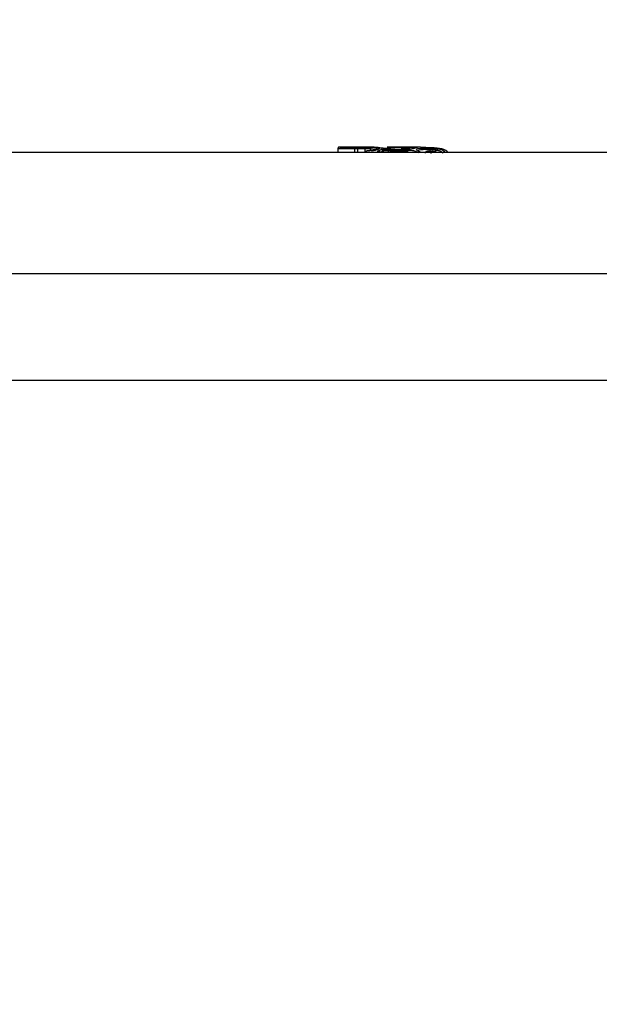
# Model space of a CAD drawing. Units: millimetres. Extents: x 2826 to 11731, y 3523 to 17020.
# Drawn here: x 6364 to 6472, y 14225 to 14408 of the extents above; entities that cross this region are included whole.
import ezdxf

# ---------------------------------------------------------------- set-up
doc = ezdxf.new("R2010")
doc.units = ezdxf.units.MM
doc.linetypes.add('ACAD_ISO03W100', pattern=[30, 12, -18])
doc.layers.add('HERNI_PRVEK', color=4, linetype='Continuous')
doc.layers.add('KOTY1', color=7, linetype='Continuous')
doc.layers.add('KOTY', color=7, linetype='Continuous', lineweight=13)
doc.styles.add('arial', font='arial.ttf')
doc.dimstyles.new('KOTY_50', dxfattribs={"dimtxt": 125, "dimasz": 50, "dimexe": 50, "dimexo": 50, "dimgap": 30, "dimtad": 1, "dimdec": 0, "dimrnd": 10, "dimdsep": 46, "dimtxsty": 'arial', "dimblk": 'ARCHTICK', "dimcen": -1.5, "dimclrt": 2, "dimadec": 0, "dimazin": 0, "dimtfac": 0.63, "dimtdec": 0, "dimtix": 1, "dimtmove": 2, "dimatfit": 3, "dimldrblk": 'KOTA', "dimfxl": 400, "dimfxlon": 1, "dimtfill": 1, "dimtolj": 1, "dimtzin": 0, "dimarcsym": 0})

# ---------------------------------------------------------------- blocks, each defined once
blk = doc.blocks.new('_ArchTick')
at = {"color": 0, "linetype": 'ByBlock', "const_width": 0.15}
blk.add_lwpolyline([(-0.5, -0.5), (0.5, 0.5)], dxfattribs=at)
blk = doc.blocks.new('*D14')
at = {"layer": 'Defpoints', "color": 0, "transparency": 16777216}
for p in [(6122.32, 16413.37), (6125.45, 11613.44), (9602.84, 11613.44)]:
    blk.add_point(p, dxfattribs=at)
at = {"layer": 'KOTY1', "color": 0, "lineweight": -2, "transparency": 16777216}
for p, q in [((9202.84, 16413.37), (9652.84, 16413.37)), ((9602.84, 16413.37), (9602.84, 11613.44)), ((9202.84, 11613.44), (9652.84, 11613.44))]:
    blk.add_line(p, q, dxfattribs=at)
at = {"layer": 'KOTY1', "color": 0, "lineweight": -2, "transparency": 16777216, "xscale": 50, "yscale": 50, "zscale": 50}
for p, rotation in [((9602.84, 16413.37), 90), ((9602.84, 11613.44), 270)]:
    blk.add_blockref('_ArchTick', p, dxfattribs=dict(at, rotation=rotation))
at = {"layer": 'KOTY1', "color": 2, "transparency": 16777216, "insert": (9509.02, 14013.41), "char_height": 125, "attachment_point": 5, "rotation": 90, "style": 'arial', "bg_fill": 3, "box_fill_scale": 1.1, "bg_fill_color": 256, "bg_fill_true_color": 13158600, "bg_fill_transparency": 0}
blk.add_mtext('\\A1;4800', dxfattribs=at)
blk = doc.blocks.new('KOTA')
for p, q in [((-75, -75), (75, 75)), ((0, 75), (0, -75)), ((-75, 0), (75, 0))]:
    blk.add_line(p, q)
blk = doc.blocks.new('*D15')
at = {"layer": 'Defpoints', "color": 0, "transparency": 16777216}
for p in [(2872.34, 14362.17), (8872.36, 14362.17), (8872.36, 10608.07)]:
    blk.add_point(p, dxfattribs=at)
at = {"layer": 'KOTY1', "color": 0, "lineweight": -2, "transparency": 16777216}
for p, q in [((2872.34, 11008.07), (2872.34, 10558.07)), ((8872.36, 11008.07), (8872.36, 10558.07)), ((2872.34, 10608.07), (8872.36, 10608.07))]:
    blk.add_line(p, q, dxfattribs=at)
at = {"layer": 'KOTY1', "color": 0, "lineweight": -2, "transparency": 16777216, "xscale": 50, "yscale": 50, "zscale": 50, "rotation": 180}
blk.add_blockref('_ArchTick', (2872.34, 10608.07), dxfattribs=at)
at = {"layer": 'KOTY1', "color": 0, "lineweight": -2, "transparency": 16777216, "xscale": 50, "yscale": 50, "zscale": 50}
blk.add_blockref('_ArchTick', (8872.36, 10608.07), dxfattribs=at)
at = {"layer": 'KOTY1', "color": 2, "transparency": 16777216, "insert": (5872.35, 10701.89), "char_height": 125, "attachment_point": 5, "style": 'arial', "bg_fill": 3, "box_fill_scale": 1.1, "bg_fill_color": 256, "bg_fill_true_color": 13158600, "bg_fill_transparency": 0}
blk.add_mtext('\\A1;6000', dxfattribs=at)
blk = doc.blocks.new('*D17')
at = {"layer": 'Defpoints', "color": 0, "transparency": 16777216}
for p in [(7343.56, 14362.17), (4401.15, 14361.69), (7343.56, 11034.33)]:
    blk.add_point(p, dxfattribs=at)
at = {"layer": 'KOTY1', "color": 0, "lineweight": -2, "transparency": 16777216}
for p, q in [((4401.15, 11434.33), (4401.15, 10984.33)), ((7343.56, 11434.33), (7343.56, 10984.33)), ((4401.15, 11034.33), (7343.56, 11034.33))]:
    blk.add_line(p, q, dxfattribs=at)
at = {"layer": 'KOTY1', "color": 0, "lineweight": -2, "transparency": 16777216, "xscale": 50, "yscale": 50, "zscale": 50, "rotation": 180}
blk.add_blockref('_ArchTick', (4401.15, 11034.33), dxfattribs=at)
at = {"layer": 'KOTY1', "color": 0, "lineweight": -2, "transparency": 16777216, "xscale": 50, "yscale": 50, "zscale": 50}
blk.add_blockref('_ArchTick', (7343.56, 11034.33), dxfattribs=at)
at = {"layer": 'KOTY1', "color": 2, "transparency": 16777216, "insert": (5872.35, 11128.15), "char_height": 125, "attachment_point": 5, "style": 'arial', "bg_fill": 3, "box_fill_scale": 1.1, "bg_fill_color": 256, "bg_fill_true_color": 13158600, "bg_fill_transparency": 0}
blk.add_mtext('\\A1;2940', dxfattribs=at)
blk = doc.blocks.new('*D19')
at = {"layer": 'Defpoints', "color": 0, "transparency": 16777216}
for p in [(7165.68, 14884.57), (9208.11, 14884.57), (6038.13, 13139.77)]:
    blk.add_point(p, dxfattribs=at)
at = {"layer": 'KOTY1', "color": 0, "lineweight": -2, "transparency": 16777216}
for p, q in [((8808.11, 14884.57), (9258.11, 14884.57)), ((9208.11, 13139.77), (9208.11, 14884.57)), ((8808.11, 13139.77), (9258.11, 13139.77))]:
    blk.add_line(p, q, dxfattribs=at)
at = {"layer": 'KOTY1', "color": 0, "lineweight": -2, "transparency": 16777216, "xscale": 50, "yscale": 50, "zscale": 50}
for p, rotation in [((9208.11, 14884.57), 90), ((9208.11, 13139.77), 270)]:
    blk.add_blockref('_ArchTick', p, dxfattribs=dict(at, rotation=rotation))
at = {"layer": 'KOTY1', "color": 2, "transparency": 16777216, "insert": (9114.29, 14012.17), "char_height": 125, "attachment_point": 5, "rotation": 90, "style": 'arial', "bg_fill": 3, "box_fill_scale": 1.1, "bg_fill_color": 256, "bg_fill_true_color": 13158600, "bg_fill_transparency": 0}
blk.add_mtext('\\A1;1740', dxfattribs=at)
blk = doc.blocks.new('*D32')
at = {"layer": 'Defpoints', "color": 0, "transparency": 16777216}
for p in [(4422.34, 14362.17), (7322.4, 14362.17), (7322.4, 14360.86)]:
    blk.add_point(p, dxfattribs=at)
at = {"layer": 'KOTY', "color": 0, "lineweight": -2, "transparency": 16777216}
for p, q in [((4422.34, 14360.86), (4422.34, 14310.86)), ((4422.34, 14360.86), (7322.4, 14360.86)), ((7322.4, 14360.86), (7322.4, 14310.86))]:
    blk.add_line(p, q, dxfattribs=at)
at = {"layer": 'KOTY', "color": 0, "lineweight": -2, "transparency": 16777216, "xscale": 50, "yscale": 50, "zscale": 50, "rotation": 180}
blk.add_blockref('_ArchTick', (4422.34, 14360.86), dxfattribs=at)
at = {"layer": 'KOTY', "color": 0, "lineweight": -2, "transparency": 16777216, "xscale": 50, "yscale": 50, "zscale": 50}
blk.add_blockref('_ArchTick', (7322.4, 14360.86), dxfattribs=at)
at = {"layer": 'KOTY', "color": 2, "transparency": 16777216, "insert": (5872.37, 14454.68), "char_height": 125, "attachment_point": 5, "style": 'arial', "bg_fill": 3, "box_fill_scale": 1.1, "bg_fill_color": 256, "bg_fill_true_color": 13158600, "bg_fill_transparency": 0}
blk.add_mtext('\\A1;2900', dxfattribs=at)
blk = doc.blocks.new('*D34')
at = {"layer": 'Defpoints', "color": 0, "transparency": 16777216}
for p in [(5078.97, 14863.37), (7322.36, 14362.17), (7322.36, 14362.17)]:
    blk.add_point(p, dxfattribs=at)
at = {"layer": 'KOTY', "color": 0, "lineweight": -2, "transparency": 16777216}
for p, q in [((5078.97, 14863.37), (5068.07, 14814.58)), ((5078.97, 14863.37), (5286.29, 14817.06)), ((7322.36, 14362.17), (5710.82, 14722.21)), ((7322.36, 14362.17), (7311.46, 14313.38))]:
    blk.add_line(p, q, dxfattribs=at)
at = {"layer": 'KOTY', "color": 0, "lineweight": -2, "transparency": 16777216, "xscale": 50, "yscale": 50, "zscale": 50}
for p, rotation in [((5078.97, 14863.37), 167.4062535087879), ((7322.36, 14362.17), 347.4062535087879)]:
    blk.add_blockref('_ArchTick', p, dxfattribs=dict(at, rotation=rotation))
at = {"layer": 'KOTY', "color": 2, "transparency": 16777216, "insert": (5497.75, 14766.02), "char_height": 125, "attachment_point": 5, "rotation": 347.4063, "style": 'arial', "bg_fill": 3, "box_fill_scale": 1.1, "bg_fill_color": 256, "bg_fill_true_color": 13158600, "bg_fill_transparency": 0}
blk.add_mtext('\\A1;2300', dxfattribs=at)
blk = doc.blocks.new('*D36')
at = {"layer": 'Defpoints', "color": 0, "transparency": 16777216}
for p in [(7165.68, 14863.35), (7165.68, 14863.35), (4422.34, 14362.17)]:
    blk.add_point(p, dxfattribs=at)
at = {"layer": 'KOTY', "color": 0, "lineweight": -2, "transparency": 16777216}
for p, q in [((7165.68, 14863.35), (6993.06, 14831.81)), ((7165.68, 14863.35), (7174.66, 14814.16)), ((4422.34, 14362.17), (6565.14, 14753.64)), ((4422.34, 14362.17), (4431.33, 14312.99))]:
    blk.add_line(p, q, dxfattribs=at)
at = {"layer": 'KOTY', "color": 0, "lineweight": -2, "transparency": 16777216, "xscale": 50, "yscale": 50, "zscale": 50}
for p, rotation in [((7165.68, 14863.35), 10.35306668296518), ((4422.34, 14362.17), 190.3530666829651)]:
    blk.add_blockref('_ArchTick', p, dxfattribs=dict(at, rotation=rotation))
at = {"layer": 'KOTY', "color": 2, "transparency": 16777216, "insert": (6776.91, 14804.71), "char_height": 125, "attachment_point": 5, "rotation": 10.3531, "style": 'arial', "bg_fill": 3, "box_fill_scale": 1.1, "bg_fill_color": 256, "bg_fill_true_color": 13158600, "bg_fill_transparency": 0}
blk.add_mtext('\\A1;2790', dxfattribs=at)
blk = doc.blocks.new('*D38')
at = {"layer": 'Defpoints', "color": 0, "transparency": 16777216}
for p in [(7322.32, 14362.17), (7322.34, 14362.15), (6038.17, 13161.03)]:
    blk.add_point(p, dxfattribs=at)
at = {"layer": 'KOTY', "color": 0, "lineweight": -2, "transparency": 16777216}
for p, q in [((7322.34, 14362.15), (6520.95, 13612.55)), ((7322.34, 14362.15), (7356.5, 14325.63)), ((6038.19, 13161), (6213.41, 13324.89)), ((6038.19, 13161), (6072.35, 13124.48))]:
    blk.add_line(p, q, dxfattribs=at)
at = {"layer": 'KOTY', "color": 0, "lineweight": -2, "transparency": 16777216, "xscale": 50, "yscale": 50, "zscale": 50}
for p, rotation in [((7322.34, 14362.15), 43.08724323816281), ((6038.19, 13161), 223.0872432381628)]:
    blk.add_blockref('_ArchTick', p, dxfattribs=dict(at, rotation=rotation))
at = {"layer": 'KOTY', "color": 2, "transparency": 16777216, "insert": (6385.47, 13449.16), "char_height": 125, "attachment_point": 5, "rotation": 43.0872, "style": 'arial', "bg_fill": 3, "box_fill_scale": 1.1, "bg_fill_color": 256, "bg_fill_true_color": 13158600, "bg_fill_transparency": 0}
blk.add_mtext('\\A1;1760', dxfattribs=at)
blk = doc.blocks.new('*D39')
at = {"layer": 'Defpoints', "color": 0, "linetype": 'ACAD_ISO03W100', "ltscale": 3, "transparency": 16777216}
for p in [(8872.36, 16413.37), (8872.36, 16413.37), (2872.75, 11613.44)]:
    blk.add_point(p, dxfattribs=at)
at = {"layer": 'KOTY', "color": 0, "linetype": 'ACAD_ISO03W100', "lineweight": -2, "ltscale": 3, "transparency": 16777216}
for p, q in [((8872.36, 16413.37), (8841.12, 16452.42)), ((8872.36, 16413.37), (8688.38, 16266.19)), ((2872.75, 11613.44), (8351.17, 15996.41)), ((2872.75, 11613.44), (2841.51, 11652.48))]:
    blk.add_line(p, q, dxfattribs=at)
at = {"layer": 'KOTY', "color": 0, "linetype": 'ACAD_ISO03W100', "lineweight": -2, "ltscale": 3, "transparency": 16777216, "xscale": 50, "yscale": 50, "zscale": 50}
for p, rotation in [((8872.36, 16413.37), 38.66126935108205), ((2872.75, 11613.44), 218.6612693510821)]:
    blk.add_blockref('_ArchTick', p, dxfattribs=dict(at, rotation=rotation))
at = {"layer": 'KOTY', "color": 2, "linetype": 'ACAD_ISO03W100', "ltscale": 3, "transparency": 16777216, "insert": (8519.78, 16131.3), "char_height": 125, "attachment_point": 5, "rotation": 38.6613, "style": 'arial', "bg_fill": 3, "box_fill_scale": 1.1, "bg_fill_color": 256, "bg_fill_true_color": 13158600, "bg_fill_transparency": 0}
blk.add_mtext('\\A1;7680', dxfattribs=at)
blk = doc.blocks.new('*D42')
at = {"layer": 'Defpoints', "color": 0, "transparency": 16777216}
for p in [(4420.33, 14361.56), (8872.36, 11613.44), (8872.36, 11613.44)]:
    blk.add_point(p, dxfattribs=at)
at = {"layer": 'KOTY', "color": 0, "lineweight": -2, "transparency": 16777216}
for p, q in [((4420.33, 14361.56), (4394.07, 14319.01)), ((4420.33, 14361.56), (8139.47, 12065.83)), ((8872.36, 11613.44), (8507.81, 11838.46)), ((8872.36, 11613.44), (8846.1, 11570.89))]:
    blk.add_line(p, q, dxfattribs=at)
at = {"layer": 'KOTY', "color": 0, "lineweight": -2, "transparency": 16777216, "xscale": 50, "yscale": 50, "zscale": 50}
for p, rotation in [((4420.33, 14361.56), 148.3140483126231), ((8872.36, 11613.44), 328.3140483126231)]:
    blk.add_blockref('_ArchTick', p, dxfattribs=dict(at, rotation=rotation))
at = {"layer": 'KOTY', "color": 2, "transparency": 16777216, "insert": (8315.82, 11939.48), "char_height": 125, "attachment_point": 5, "rotation": 328.314, "style": 'arial', "bg_fill": 3, "box_fill_scale": 1.1, "bg_fill_color": 256, "bg_fill_true_color": 13158600, "bg_fill_transparency": 0}
blk.add_mtext('\\A1;5230', dxfattribs=at)
blk = doc.blocks.new('*D43')
at = {"layer": 'Defpoints', "color": 0, "transparency": 16777216}
for p in [(7322.36, 14362.19), (2870.01, 11614.98), (2873.92, 11608.65)]:
    blk.add_point(p, dxfattribs=at)
at = {"layer": 'KOTY', "color": 0, "lineweight": -2, "transparency": 16777216}
for p, q in [((7326.27, 14355.86), (3684.76, 12108.95)), ((7326.27, 14355.86), (7352.52, 14313.3)), ((2873.92, 11608.65), (3316.37, 11881.65)), ((2873.92, 11608.65), (2900.17, 11566.09))]:
    blk.add_line(p, q, dxfattribs=at)
at = {"layer": 'KOTY', "color": 0, "lineweight": -2, "transparency": 16777216, "xscale": 50, "yscale": 50, "zscale": 50}
for p, rotation in [((7326.27, 14355.86), 31.67561294472785), ((2873.92, 11608.65), 211.6756129447278)]:
    blk.add_blockref('_ArchTick', p, dxfattribs=dict(at, rotation=rotation))
at = {"layer": 'KOTY', "color": 2, "transparency": 16777216, "insert": (3509.53, 11980.77), "char_height": 125, "attachment_point": 5, "rotation": 31.6756, "style": 'arial', "bg_fill": 3, "box_fill_scale": 1.1, "bg_fill_color": 256, "bg_fill_true_color": 13158600, "bg_fill_transparency": 0}
blk.add_mtext('\\A1;5230', dxfattribs=at)

msp = doc.modelspace()

# ---------------------------------------------------------------- dimensions: what is measured, and where the dimension line sits
at = {"layer": 'KOTY'}
dim = msp.add_linear_dim(base=(2873.92, 11608.65), p1=(7322.36, 14362.19), p2=(2870.01, 11614.98), angle=211.6756, dimstyle='KOTY_50', dxfattribs=at)
dim.commit()
dim.dimension.update_dxf_attribs({"geometry": '*D43', "text_midpoint": (3509.53, 11980.77), "dimtype": 161})

# ---------------------------------------------------------------- next in the draw order: dimensions: what is measured, and where the dimension line sits
at = {"layer": 'KOTY', "linetype": 'ACAD_ISO03W100', "ltscale": 3}
dim = msp.add_linear_dim(base=(8872.36, 16413.37), p1=(2872.75, 11613.44), p2=(8872.36, 16413.37), angle=38.6613, dimstyle='KOTY_50', dxfattribs=at)
dim.commit()
dim.dimension.update_dxf_attribs({"geometry": '*D39', "text_midpoint": (8519.78, 16131.3), "dimtype": 161})

# ---------------------------------------------------------------- next in the draw order: linework, layer by layer
at = {"layer": 'HERNI_PRVEK'}
for p, q in [((6423.17, 14384.07), (6423.17, 14383.37)), ((6429.42, 14384.37), (6423.56, 14384.37)), ((6426.3, 14384.06), (6426.3, 14383.37)), ((6426.73, 14384.37), (6428.07, 14384.37)), ((6428.17, 14384.07), (6426.83, 14384.07)), ((6426.83, 14384.07), (6426.83, 14383.37)), ((6428.17, 14384.07), (6428.17, 14383.37)), ((6430.29, 14383.92), (6429.18, 14384.04)), ((6429.18, 14384.04), (6429.18, 14383.71)), ((6429.44, 14384.34), (6430.49, 14384.22)), ((6430.29, 14383.92), (6430.29, 14383.81)), ((6438.15, 14384.37), (6432.36, 14384.37)), ((6435.52, 14384.37), (6436.39, 14384.37)), ((6436.49, 14384.07), (6435.62, 14384.07)), ((6669.22, 14383.37), (6292.06, 14383.37)), ((6430.98, 14383.4), (6430.98, 14383.37)), ((6431.58, 14383.63), (6431.58, 14383.37)), ((6432.53, 14383.66), (6432.53, 14383.37)), ((6436.22, 14383.52), (6436.22, 14383.37)), ((6440.25, 14383.6), (6440.25, 14383.55)), ((6441.4, 14383.37), (6441.4, 14383.56)), ((6292.04, 14340.97), (6667.5, 14340.97))]:
    msp.add_line(p, q, dxfattribs=at)
at = {"layer": 'HERNI_PRVEK', "flags": 128}
for points in [[(6426.73, 14384.37), (6426.75, 14384.37), (6426.77, 14384.35), (6426.79, 14384.32), (6426.8, 14384.28), (6426.82, 14384.24), (6426.83, 14384.19), (6426.83, 14384.13), (6426.83, 14384.07)], [(6428.07, 14384.37), (6428.09, 14384.37), (6428.11, 14384.35), (6428.13, 14384.32), (6428.14, 14384.28), (6428.15, 14384.24), (6428.16, 14384.19), (6428.17, 14384.13), (6428.17, 14384.07)], [(6435.52, 14384.37), (6435.54, 14384.37), (6435.56, 14384.35), (6435.58, 14384.32), (6435.59, 14384.28), (6435.61, 14384.24), (6435.62, 14384.19), (6435.62, 14384.13), (6435.62, 14384.07)], [(6436.39, 14384.37), (6436.41, 14384.37), (6436.43, 14384.35), (6436.44, 14384.32), (6436.46, 14384.28), (6436.47, 14384.24), (6436.48, 14384.19), (6436.49, 14384.13), (6436.49, 14384.07)], [(6429.41, 14383.7), (6429.39, 14383.71), (6429.39, 14383.71)]]:
    msp.add_lwpolyline(points, dxfattribs=at)
at = {"layer": 'HERNI_PRVEK'}
for centre, radius, start, end in [((6426, 14384.06), 0.297, 359.5029, 87.6799), ((6429.47, 14384.06), 0.288, 96.6019, 182.6149), ((6430.19, 14383.54), 0.246, 79.6586, 112.0548), ((6430.59, 14383.94), 0.3, 109.6528, 183.0147), ((6431.27, 14383.62), 0.312, 2.2714, 78.8455), ((6433.15, 14383.66), 0.616, 150.7615, 179.3951), ((6434.79, 14384.06), 0.298, 359.5059, 87.677), ((6435.89, 14383.55), 0.336, 355.4175, 52.1907), ((6430.67, 14383.38), 0.318, 3.4638, 77.1887), ((6430.8, 14383.18), 0.219, 61.6792, 93.5177), ((6437.73, 14383.26), 0.315, 95.3112, 158.1967)]:
    msp.add_arc(centre, radius, start, end, dxfattribs=at)
for centre, major_axis, ratio, start_param, end_param in [((6433.19, 14362.17), (0, 22.2), 0.580448, 0.184265, 0.231327), ((6433.92, 14362.17), (0, 22.2), 0.580448, 0.202306, 0.249557), ((6434.19, 14362.17), (0, 21.9), 0.593131, 0.202306, 0.249557)]:
    msp.add_ellipse(centre, major_axis=major_axis, ratio=ratio, start_param=start_param, end_param=end_param, dxfattribs=at)
for points, knots in [([(6424.55, 14384.35), (6424.54, 14384.35), (6424.38, 14384.35), (6424.07, 14384.36), (6423.7, 14384.37), (6423.53, 14384.38), (6423.46, 14384.37), (6423.43, 14384.37), (6423.38, 14384.36), (6423.32, 14384.34), (6423.25, 14384.29), (6423.2, 14384.21), (6423.17, 14384.13), (6423.17, 14384.08), (6423.17, 14384.07)], [0, 0, 0, 0, 0.006265, 0.228884, 0.456329, 0.690918, 0.75413, 0.793917, 0.817429, 0.847775, 0.887192, 0.932559, 0.982581, 1, 1, 1, 1]), ([(6426.3, 14384.06), (6426.24, 14384.06), (6426.11, 14384.05), (6425.71, 14384.04), (6425.22, 14384.04), (6424.68, 14384.04), (6424.15, 14384.05), (6423.69, 14384.07), (6423.35, 14384.08), (6423.17, 14384.08), (6423.19, 14384.07), (6423.19, 14384.07)], [0, 0, 0, 0, 0.117565, 0.235155, 0.352657, 0.469991, 0.587357, 0.704897, 0.822495, 0.939938, 1, 1, 1, 1]), ([(6423.56, 14384.37), (6423.59, 14384.37), (6423.65, 14384.37), (6423.9, 14384.37), (6424.22, 14384.35), (6424.46, 14384.35), (6424.55, 14384.35)], [0, 0, 0, 0, 0.150642, 0.474468, 0.796984, 1, 1, 1, 1]), ([(6424.55, 14384.35), (6424.6, 14384.34), (6424.79, 14384.34), (6425.15, 14384.33), (6425.54, 14384.34), (6425.86, 14384.35), (6425.96, 14384.36), (6426.02, 14384.36)], [0, 0, 0, 0, 0.0840006, 0.3122647, 0.5407144, 0.7699065, 1, 1, 1, 1]), ([(6426.02, 14384.36), (6426.05, 14384.36), (6426.13, 14384.37), (6426.38, 14384.37), (6426.61, 14384.37), (6426.73, 14384.37)], [0, 0, 0, 0, 0.288927, 0.645002, 1, 1, 1, 1]), ([(6426.83, 14384.07), (6426.75, 14384.07), (6426.57, 14384.07), (6426.39, 14384.07), (6426.33, 14384.06), (6426.3, 14384.06)], [0, 0, 0, 0, 0.356087, 0.712081, 1, 1, 1, 1]), ([(6428.07, 14384.37), (6428.19, 14384.37), (6428.44, 14384.37), (6428.83, 14384.37), (6429.19, 14384.36), (6429.36, 14384.35), (6429.44, 14384.34)], [0, 0, 0, 0, 0.2406562, 0.4926258, 0.7457753, 1, 1, 1, 1]), ([(6429.18, 14384.04), (6429.12, 14384.05), (6429, 14384.06), (6428.73, 14384.07), (6428.45, 14384.07), (6428.26, 14384.07), (6428.17, 14384.07)], [0, 0, 0, 0, 0.252835, 0.505551, 0.758107, 1, 1, 1, 1]), ([(6430.1, 14383.77), (6430.09, 14383.76), (6430.05, 14383.75), (6429.92, 14383.73), (6429.69, 14383.71), (6429.49, 14383.71), (6429.39, 14383.71)], [0, 0, 0, 0, 0.159416, 0.392139, 0.696452, 1, 1, 1, 1]), ([(6430.24, 14383.78), (6430.18, 14383.77), (6430.06, 14383.73), (6429.77, 14383.7), (6429.53, 14383.7), (6429.41, 14383.7)], [0, 0, 0, 0, 0.310862, 0.65567, 1, 1, 1, 1]), ([(6437.95, 14384.29), (6437.85, 14384.24), (6437.65, 14384.15), (6436.77, 14383.99), (6435.58, 14383.91), (6434.13, 14383.93), (6432.63, 14384.04), (6431.22, 14384.21), (6430.13, 14384.33), (6429.51, 14384.39), (6429.42, 14384.37), (6429.42, 14384.37)], [0, 0, 0, 0, 0.127594, 0.251275, 0.373635, 0.497738, 0.623807, 0.749295, 0.873199, 0.998917, 1, 1, 1, 1]), ([(6430.49, 14384.22), (6430.58, 14384.21), (6430.76, 14384.18), (6430.92, 14384.12), (6430.96, 14384.06), (6430.87, 14384.02), (6430.83, 14384)], [0, 0, 0, 0, 0.232597, 0.489438, 0.745181, 1, 1, 1, 1]), ([(6430.68, 14383.94), (6430.69, 14383.96), (6430.71, 14383.98), (6430.74, 14383.99), (6430.74, 14384), (6430.72, 14383.99), (6430.71, 14383.99)], [0, 0, 0, 0, 0.174815, 0.420167, 0.700374, 1, 1, 1, 1]), ([(6431.33, 14383.92), (6431.4, 14383.94), (6431.53, 14383.97), (6431.85, 14383.99), (6432.22, 14383.99), (6432.48, 14383.97), (6432.61, 14383.96)], [0, 0, 0, 0, 0.255019, 0.50275, 0.751158, 1, 1, 1, 1]), ([(6432.36, 14384.37), (6432.38, 14384.37), (6432.44, 14384.37), (6432.69, 14384.37), (6433.01, 14384.35), (6433.25, 14384.35), (6433.34, 14384.35)], [0, 0, 0, 0, 0.150642, 0.474468, 0.796984, 1, 1, 1, 1]), ([(6432.61, 14383.96), (6432.72, 14383.95), (6433.37, 14383.88), (6434.6, 14383.78), (6435.6, 14383.81), (6436.09, 14383.82)], [0, 0, 0, 0, 0.095172, 0.547838, 1, 1, 1, 1]), ([(6433.34, 14384.35), (6433.39, 14384.34), (6433.58, 14384.34), (6433.94, 14384.33), (6434.33, 14384.34), (6434.65, 14384.35), (6434.75, 14384.36), (6434.81, 14384.36)], [0, 0, 0, 0, 0.0840118, 0.3122756, 0.5407176, 0.7698573, 1, 1, 1, 1]), ([(6434.81, 14384.36), (6434.84, 14384.36), (6434.92, 14384.37), (6435.17, 14384.37), (6435.4, 14384.37), (6435.52, 14384.37)], [0, 0, 0, 0, 0.288928, 0.644928, 1, 1, 1, 1]), ([(6435.62, 14384.07), (6435.54, 14384.07), (6435.36, 14384.07), (6435.18, 14384.07), (6435.12, 14384.06), (6435.09, 14384.06)], [0, 0, 0, 0, 0.356083, 0.712213, 1, 1, 1, 1]), ([(6436.09, 14383.82), (6436.17, 14383.82), (6436.36, 14383.82), (6436.72, 14383.81), (6437.11, 14383.76), (6437.47, 14383.68), (6437.62, 14383.61), (6437.7, 14383.57)], [0, 0, 0, 0, 0.139616, 0.346537, 0.559913, 0.779647, 1, 1, 1, 1]), ([(6436.39, 14384.37), (6436.51, 14384.37), (6436.77, 14384.37), (6437.17, 14384.37), (6437.52, 14384.36), (6437.79, 14384.34), (6437.95, 14384.32), (6437.95, 14384.3), (6437.95, 14384.29)], [0, 0, 0, 0, 0.166072, 0.331298, 0.497358, 0.664518, 0.832346, 1, 1, 1, 1]), ([(6438.68, 14383.37), (6438.52, 14383.44), (6438.15, 14383.59), (6437.86, 14383.8), (6437.8, 14383.98), (6438.04, 14384.1), (6438.54, 14384.17), (6439.09, 14384.2), (6439.45, 14384.2), (6439.53, 14384.2)], [0, 0, 0, 0, 0.131589, 0.299986, 0.464597, 0.627128, 0.788604, 0.949473, 1, 1, 1, 1]), ([(6439.62, 14383.9), (6439.55, 14383.9), (6439.24, 14383.9), (6438.75, 14383.88), (6438.31, 14383.8), (6438.11, 14383.71), (6438.14, 14383.63), (6438.15, 14383.61)], [0, 0, 0, 0, 0.08572, 0.35841, 0.631349, 0.905387, 1, 1, 1, 1]), ([(6438.44, 14384.36), (6438.43, 14384.36), (6438.37, 14384.37), (6438.24, 14384.37), (6438.15, 14384.36)], [0, 0, 0, 0, 0.3590102, 1, 1, 1, 1]), ([(6439.82, 14384.26), (6439.73, 14384.26), (6439.5, 14384.27), (6439.15, 14384.29), (6438.81, 14384.31), (6438.55, 14384.34), (6438.48, 14384.35), (6438.44, 14384.36)], [0, 0, 0, 0, 0.1501196, 0.3616836, 0.5741034, 0.7869237, 1, 1, 1, 1]), ([(6439.53, 14384.2), (6439.72, 14384.2), (6440.19, 14384.19), (6440.7, 14384.17), (6441.27, 14384.12), (6441.83, 14384.06), (6442.52, 14383.9), (6442.94, 14383.69), (6443.1, 14383.5), (6443.01, 14383.39), (6443, 14383.37)], [0, 0, 0, 0, 0.110732, 0.272122, 0.27252, 0.437447, 0.607911, 0.78368, 0.95926, 1, 1, 1, 1]), ([(6440.43, 14383.88), (6440.33, 14383.88), (6440.05, 14383.9), (6439.79, 14383.9), (6439.62, 14383.9)], [0, 0, 0, 0, 0.358137, 1, 1, 1, 1]), ([(6443.55, 14383.37), (6443.56, 14383.41), (6443.61, 14383.55), (6443.34, 14383.77), (6442.76, 14384), (6441.9, 14384.14), (6440.88, 14384.23), (6440.17, 14384.25), (6439.82, 14384.26)], [0, 0, 0, 0, 0.0701302, 0.2611782, 0.4478685, 0.6326802, 0.8166909, 1, 1, 1, 1]), ([(6440.74, 14383.93), (6440.7, 14383.93), (6440.59, 14383.93), (6440.47, 14383.91), (6440.35, 14383.83), (6440.29, 14383.75), (6440.25, 14383.66), (6440.26, 14383.61), (6440.26, 14383.6)], [0, 0, 0, 0, 0.1765607, 0.4783181, 0.6283446, 0.7799351, 0.9396807, 1, 1, 1, 1]), ([(6440.75, 14383.93), (6440.73, 14383.93), (6440.67, 14383.93), (6440.61, 14383.92), (6440.58, 14383.9), (6440.57, 14383.88), (6440.6, 14383.86), (6440.66, 14383.84), (6440.73, 14383.83), (6440.82, 14383.81), (6440.9, 14383.81), (6440.98, 14383.81), (6441.05, 14383.81), (6441.1, 14383.82), (6441.13, 14383.84), (6441.12, 14383.86), (6441.08, 14383.88), (6441.02, 14383.9), (6440.94, 14383.92), (6440.85, 14383.93), (6440.78, 14383.93), (6440.75, 14383.93)], [0, 0, 0, 0, 0.049467, 0.103027, 0.157955, 0.21377, 0.269434, 0.32417, 0.377357, 0.429583, 0.481638, 0.513064, 0.565844, 0.620127, 0.675626, 0.731425, 0.786612, 0.840626, 0.893425, 0.945344, 1, 1, 1, 1]), ([(6441.4, 14383.56), (6441.4, 14383.57), (6441.4, 14383.62), (6441.37, 14383.7), (6441.32, 14383.78), (6441.25, 14383.83), (6441.17, 14383.87), (6441.06, 14383.9), (6440.92, 14383.93), (6440.81, 14383.93), (6440.75, 14383.93), (6440.74, 14383.93)], [0, 0, 0, 0, 0.0563073, 0.1722178, 0.2731082, 0.3686158, 0.4684852, 0.6255885, 0.8057292, 0.9638033, 1, 1, 1, 1]), ([(6442.7, 14383.17), (6442.68, 14383.24), (6442.65, 14383.4), (6442.25, 14383.61), (6441.77, 14383.74), (6441.4, 14383.78), (6441.29, 14383.8)], [0, 0, 0, 0, 0.275757, 0.576791, 0.868646, 1, 1, 1, 1]), ([(6429.41, 14383.7), (6429.3, 14383.71), (6429.05, 14383.71), (6428.71, 14383.68), (6428.46, 14383.61), (6428.33, 14383.51), (6428.38, 14383.42), (6428.41, 14383.37)], [0, 0, 0, 0, 0.155402, 0.356764, 0.566175, 0.785171, 1, 1, 1, 1]), ([(6430.78, 14383.4), (6430.74, 14383.43), (6430.64, 14383.5), (6430.61, 14383.61), (6430.69, 14383.66), (6430.74, 14383.69)], [0, 0, 0, 0, 0.2858243, 0.6433049, 1, 1, 1, 1]), ([(6432.53, 14383.66), (6432.44, 14383.67), (6432.25, 14383.7), (6431.97, 14383.7), (6431.73, 14383.68), (6431.63, 14383.64), (6431.58, 14383.63)], [0, 0, 0, 0, 0.248818, 0.497177, 0.744875, 1, 1, 1, 1]), ([(6436.22, 14383.52), (6435.7, 14383.51), (6434.64, 14383.49), (6433.33, 14383.59), (6432.65, 14383.65), (6432.53, 14383.66)], [0, 0, 0, 0, 0.452667, 0.905098, 1, 1, 1, 1]), ([(6437.7, 14383.57), (6437.73, 14383.55), (6437.84, 14383.49), (6438.01, 14383.42), (6438.13, 14383.37)], [0, 0, 0, 0, 0.278729, 1, 1, 1, 1]), ([(6439.91, 14383.6), (6439.87, 14383.6), (6439.76, 14383.6), (6439.64, 14383.57), (6439.52, 14383.49), (6439.46, 14383.4), (6439.42, 14383.31), (6439.43, 14383.26), (6439.43, 14383.25)], [0, 0, 0, 0, 0.184622, 0.46575, 0.627081, 0.790713, 0.957872, 1, 1, 1, 1]), ([(6439.93, 14383.59), (6439.91, 14383.59), (6439.85, 14383.59), (6439.79, 14383.58), (6439.75, 14383.56), (6439.75, 14383.53), (6439.78, 14383.5), (6439.84, 14383.48), (6439.92, 14383.45), (6440, 14383.44), (6440.08, 14383.43), (6440.16, 14383.43), (6440.23, 14383.44), (6440.28, 14383.45), (6440.31, 14383.48), (6440.3, 14383.51), (6440.26, 14383.53), (6440.2, 14383.56), (6440.12, 14383.58), (6440.02, 14383.59), (6439.96, 14383.59), (6439.93, 14383.59)], [0, 0, 0, 0, 0.0481782, 0.101915, 0.1577672, 0.2149289, 0.2717558, 0.3268303, 0.3795709, 0.4308628, 0.4820134, 0.5119667, 0.5642459, 0.6190492, 0.6757786, 0.7329189, 0.7889601, 0.8430498, 0.8951542, 0.9459337, 1, 1, 1, 1]), ([(6440.57, 14383.2), (6440.57, 14383.23), (6440.57, 14383.3), (6440.52, 14383.39), (6440.45, 14383.46), (6440.37, 14383.52), (6440.25, 14383.56), (6440.09, 14383.59), (6439.97, 14383.6), (6439.91, 14383.6)], [0, 0, 0, 0, 0.110343, 0.22476, 0.333047, 0.447261, 0.615167, 0.809919, 1, 1, 1, 1]), ([(6441.39, 14383.56), (6441.4, 14383.55), (6441.41, 14383.54), (6441.35, 14383.53), (6441.24, 14383.52), (6441.1, 14383.51), (6440.94, 14383.52), (6440.77, 14383.52), (6440.59, 14383.53), (6440.42, 14383.55), (6440.31, 14383.57), (6440.25, 14383.59), (6440.26, 14383.59), (6440.26, 14383.6)], [0, 0, 0, 0, 0.0344143, 0.1447748, 0.2539267, 0.3609373, 0.4247941, 0.5302993, 0.6352001, 0.7409951, 0.8489208, 0.958661, 1, 1, 1, 1])]:
    msp.add_open_spline(points, degree=3, knots=knots, dxfattribs=at)

# ---------------------------------------------------------------- next in the draw order: dimensions: what is measured, and where the dimension line sits
at = {"layer": 'KOTY1'}
dim = msp.add_linear_dim(base=(9602.84, 11613.44), p1=(6122.32, 16413.37), p2=(6125.45, 11613.44), angle=90, dimstyle='KOTY_50', dxfattribs=at)
dim.commit()
dim.dimension.update_dxf_attribs({"geometry": '*D14', "text_midpoint": (9509.02, 14013.41)})

# ---------------------------------------------------------------- next in the draw order: dimensions: what is measured, and where the dimension line sits
dim = msp.add_linear_dim(base=(8872.36, 10608.07), p1=(2872.34, 14362.17), p2=(8872.36, 14362.17), dimstyle='KOTY_50', dxfattribs=at)
dim.commit()
dim.dimension.update_dxf_attribs({"geometry": '*D15', "text_midpoint": (5872.35, 10701.89)})

# ---------------------------------------------------------------- next in the draw order: dimensions: what is measured, and where the dimension line sits
dim = msp.add_linear_dim(base=(7343.56, 11034.33), p1=(4401.15, 14361.69), p2=(7343.56, 14362.17), dimstyle='KOTY_50', dxfattribs=at)
dim.commit()
dim.dimension.update_dxf_attribs({"geometry": '*D17', "text_midpoint": (5872.35, 11128.15)})

# ---------------------------------------------------------------- next in the draw order: dimensions: what is measured, and where the dimension line sits
dim = msp.add_linear_dim(base=(9208.11, 14884.57), p1=(6038.13, 13139.77), p2=(7165.68, 14884.57), angle=90, dimstyle='KOTY_50', dxfattribs=at)
dim.commit()
dim.dimension.update_dxf_attribs({"geometry": '*D19', "text_midpoint": (9114.29, 14012.17)})

# ---------------------------------------------------------------- next in the draw order: dimensions: what is measured, and where the dimension line sits
at = {"layer": 'KOTY'}
dim = msp.add_linear_dim(base=(7322.4, 14360.86), p1=(4422.34, 14362.17), p2=(7322.4, 14362.17), dimstyle='KOTY_50', dxfattribs=at)
dim.commit()
dim.dimension.update_dxf_attribs({"geometry": '*D32', "text_midpoint": (5872.37, 14454.68)})

# ---------------------------------------------------------------- next in the draw order: dimensions: what is measured, and where the dimension line sits
dim = msp.add_linear_dim(base=(7322.36, 14362.17), p1=(5078.97, 14863.37), p2=(7322.36, 14362.17), angle=347.4063, dimstyle='KOTY_50', dxfattribs=at)
dim.commit()
dim.dimension.update_dxf_attribs({"geometry": '*D34', "text_midpoint": (5497.75, 14766.02), "dimtype": 161})

# ---------------------------------------------------------------- next in the draw order: dimensions: what is measured, and where the dimension line sits
dim = msp.add_linear_dim(base=(7165.68, 14863.35), p1=(4422.34, 14362.17), p2=(7165.68, 14863.35), angle=10.3531, dimstyle='KOTY_50', dxfattribs=at)
dim.commit()
dim.dimension.update_dxf_attribs({"geometry": '*D36', "text_midpoint": (6776.91, 14804.71), "dimtype": 161})

# ---------------------------------------------------------------- next in the draw order: dimensions: what is measured, and where the dimension line sits
dim = msp.add_linear_dim(base=(7322.34, 14362.15), p1=(6038.17, 13161.03), p2=(7322.32, 14362.17), angle=43.0872, dimstyle='KOTY_50', dxfattribs=at)
dim.commit()
dim.dimension.update_dxf_attribs({"geometry": '*D38', "text_midpoint": (6385.47, 13449.16), "dimtype": 161})

# ---------------------------------------------------------------- next in the draw order: dimensions: what is measured, and where the dimension line sits
dim = msp.add_linear_dim(base=(8872.36, 11613.44), p1=(4420.33, 14361.56), p2=(8872.36, 11613.44), angle=328.314, dimstyle='KOTY_50', dxfattribs=at)
dim.commit()
dim.dimension.update_dxf_attribs({"geometry": '*D42', "text_midpoint": (8315.82, 11939.48), "dimtype": 161})

doc.saveas('drawing.dxf')
